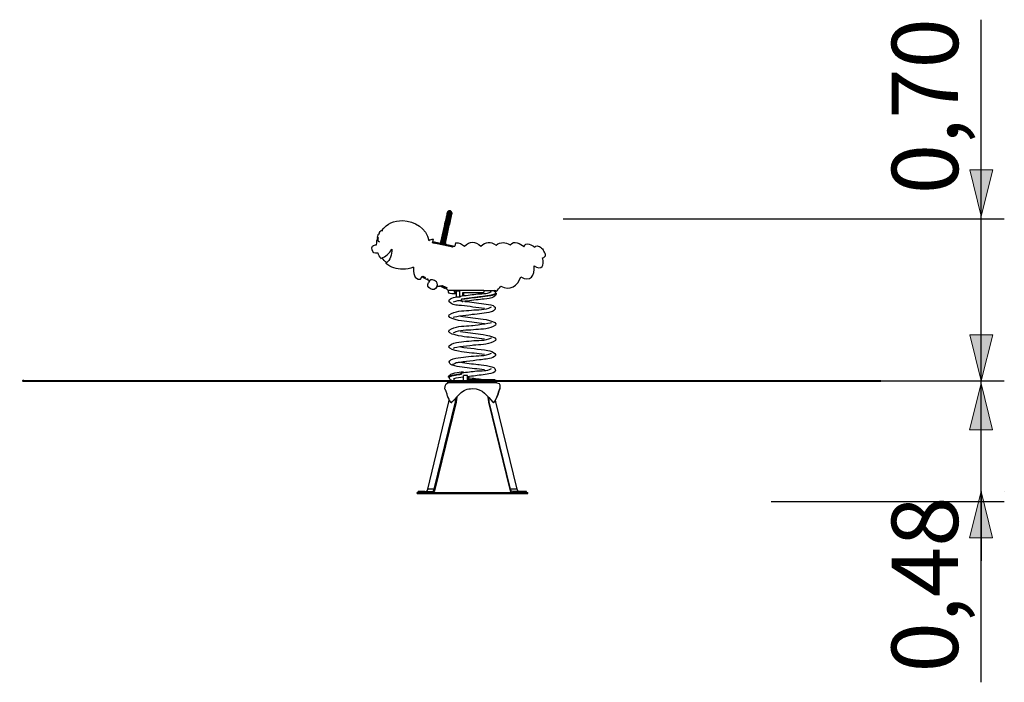
# Model space of a CAD drawing. Units: inches. Extents: x 73.2 to 123, y 114.6 to 196.8.
# Drawn here: x 73.2 to 115.9, y 168.1 to 196.8 of the extents above; entities that cross this region are included whole.
import ezdxf

# ---------------------------------------------------------------- set-up
doc = ezdxf.new("R2010")
doc.units = ezdxf.units.IN
doc.header["$MEASUREMENT"] = 0
doc.layers.add('Katalog', color=7, linetype='Continuous')

# ---------------------------------------------------------------- blocks, each defined once
blk = doc.blocks.new('block 6')
at = {"layer": 'Katalog', "true_color": 0xffffff}
h = blk.add_hatch(color=7, dxfattribs=at)
h.dxf.hatch_style = 2
h.paths.add_polyline_path([(114.866, 188.338), (115.366, 190.338), (114.366, 190.338)])
h = blk.add_hatch(color=7, dxfattribs=at)
h.dxf.hatch_style = 2
h.paths.add_polyline_path([(114.866, 181.192), (115.366, 183.192), (114.366, 183.192)])
at = {"layer": 'Katalog', "color": 7, "lineweight": 25, "true_color": 0xffffff}
for points in [[(114.866, 181.192), (114.866, 196.85)], [(96.742, 188.221), (115.866, 188.221)], [(105.762, 181.192), (115.866, 181.192)], [(105.762, 175.959), (115.866, 175.959)]]:
    blk.add_lwpolyline(points, dxfattribs=at)
at = {"layer": 'Katalog', "lineweight": 0}
for points in [[(114.866, 188.338), (115.366, 190.338), (114.366, 190.338), (114.866, 188.338)], [(114.866, 181.192), (115.366, 183.192), (114.366, 183.192), (114.866, 181.192)]]:
    blk.add_lwpolyline(points, dxfattribs=at)
at = {"layer": 'Katalog', "color": 7, "true_color": 0xffffff, "insert": (113.866, 189.284), "char_height": 2.87867, "attachment_point": 7, "rotation": 90}
blk.add_mtext('\\feibe Helvetica Neue 47 Light Condensed|b0|i0|c0|p34;\\W1;0,70', dxfattribs=at)
blk = doc.blocks.new('block 7')
at = {"layer": 'Katalog', "true_color": 0xffffff}
h = blk.add_hatch(color=7, dxfattribs=at)
h.dxf.hatch_style = 2
h.paths.add_polyline_path([(114.861, 181.075), (114.361, 179.076), (115.36, 179.076)])
h = blk.add_hatch(color=7, dxfattribs=at)
h.dxf.hatch_style = 2
h.paths.add_polyline_path([(114.861, 176.392), (114.361, 174.392), (115.36, 174.392)])
at = {"layer": 'Katalog', "lineweight": 0}
for points in [[(114.861, 181.075), (114.361, 179.076), (115.36, 179.076), (114.861, 181.075)], [(114.861, 176.392), (114.361, 174.392), (115.36, 174.392), (114.861, 176.392)]]:
    blk.add_lwpolyline(points, dxfattribs=at)
at = {"layer": 'Katalog', "color": 7, "lineweight": 25, "true_color": 0xffffff}
for points in [[(114.423, 181.192), (115.861, 181.192)], [(114.861, 168.128), (114.861, 181.192)], [(114.861, 176.392), (114.861, 173.392)], [(115.861, 176.392), (115.861, 176.392)]]:
    blk.add_lwpolyline(points, dxfattribs=at)
at = {"layer": 'Katalog', "color": 7, "true_color": 0xffffff, "insert": (113.86, 168.553), "char_height": 2.87867, "attachment_point": 7, "rotation": 90}
blk.add_mtext('\\feibe Helvetica Neue 47 Light Condensed|b0|i0|c0|p34;\\W1;0,48', dxfattribs=at)

msp = doc.modelspace()

# ---------------------------------------------------------------- linework, layer by layer
at = {"layer": 'Katalog', "color": 7, "lineweight": 25, "true_color": 0xffffff}
for points in [[(91.658, 188.191), (91.636, 188.084)], [(91.672, 188.199), (91.647, 188.08)], [(91.68, 188.295), (91.658, 188.191)], [(91.672, 188.199), (91.658, 188.191)], [(91.689, 188.201), (91.663, 188.076)], [(91.696, 188.315), (91.672, 188.199)], [(91.689, 188.201), (91.672, 188.199)], [(91.699, 188.382), (91.68, 188.295)], [(91.696, 188.315), (91.68, 188.295)], [(91.712, 188.2), (91.684, 188.07)], [(91.714, 188.323), (91.689, 188.201)], [(91.712, 188.2), (91.689, 188.201)], [(91.717, 188.413), (91.696, 188.315)], [(91.714, 188.323), (91.696, 188.315)], [(91.712, 188.445), (91.699, 188.382)], [(91.717, 188.413), (91.699, 188.382)], [(91.738, 188.197), (91.71, 188.064)], [(91.732, 188.483), (91.712, 188.445)], [(91.719, 188.48), (91.712, 188.445)], [(91.738, 188.327), (91.712, 188.2)], [(91.738, 188.197), (91.712, 188.2)], [(91.736, 188.426), (91.714, 188.323)], [(91.738, 188.327), (91.714, 188.323)], [(91.732, 188.483), (91.717, 188.413)], [(91.736, 188.426), (91.717, 188.413)], [(91.74, 188.522), (91.719, 188.48)], [(91.728, 188.512), (91.719, 188.48)], [(91.721, 188.49), (91.719, 188.48)], [(91.728, 188.512), (91.721, 188.49)], [(91.742, 188.534), (91.728, 188.512)], [(91.74, 188.522), (91.728, 188.512)], [(91.74, 188.522), (91.732, 188.483)], [(91.751, 188.499), (91.732, 188.483)], [(91.751, 188.499), (91.736, 188.426)], [(91.76, 188.434), (91.736, 188.426)], [(91.765, 188.192), (91.737, 188.059)], [(91.76, 188.434), (91.738, 188.327)], [(91.765, 188.326), (91.738, 188.327)], [(91.765, 188.326), (91.738, 188.197)], [(91.765, 188.192), (91.738, 188.197)], [(91.76, 188.54), (91.74, 188.522)], [(91.742, 188.534), (91.74, 188.522)], [(91.762, 188.552), (91.742, 188.534)], [(91.76, 188.54), (91.751, 188.499)], [(91.776, 188.51), (91.751, 188.499)], [(91.785, 188.552), (91.76, 188.54)], [(91.762, 188.552), (91.76, 188.54)], [(91.776, 188.51), (91.76, 188.434)], [(91.788, 188.436), (91.76, 188.434)], [(91.788, 188.565), (91.762, 188.552)], [(91.788, 188.436), (91.765, 188.326)], [(91.792, 188.322), (91.765, 188.326)], [(91.792, 188.322), (91.765, 188.192)], [(91.81, 188.18), (91.765, 188.192)], [(91.785, 188.552), (91.776, 188.51)], [(91.804, 188.514), (91.776, 188.51)], [(91.788, 188.565), (91.785, 188.552)], [(91.813, 188.557), (91.785, 188.552)], [(91.816, 188.57), (91.788, 188.565)], [(91.804, 188.514), (91.788, 188.436)], [(91.815, 188.432), (91.788, 188.436)], [(91.815, 188.432), (91.792, 188.322)], [(91.836, 188.306), (91.792, 188.322)], [(91.813, 188.557), (91.804, 188.514)], [(91.831, 188.51), (91.804, 188.514)], [(91.836, 188.306), (91.81, 188.18)], [(91.816, 188.57), (91.813, 188.557)], [(91.841, 188.554), (91.813, 188.557)], [(91.831, 188.51), (91.815, 188.432)], [(91.858, 188.413), (91.815, 188.432)], [(91.843, 188.567), (91.816, 188.57)], [(91.841, 188.554), (91.831, 188.51)], [(91.874, 188.489), (91.831, 188.51)], [(91.858, 188.413), (91.836, 188.306)], [(91.866, 188.283), (91.836, 188.306)], [(91.843, 188.567), (91.841, 188.554)], [(91.867, 188.558), (91.841, 188.554)], [(91.883, 188.532), (91.841, 188.554)], [(91.866, 188.283), (91.842, 188.165)], [(91.867, 188.558), (91.843, 188.567)], [(91.875, 188.268), (91.852, 188.157)], [(91.876, 188.254), (91.854, 188.15)], [(91.874, 188.489), (91.858, 188.413)], [(91.887, 188.382), (91.858, 188.413)], [(91.887, 188.382), (91.866, 188.283)], [(91.875, 188.268), (91.866, 188.283)], [(91.886, 188.544), (91.867, 188.558)], [(91.883, 188.532), (91.867, 188.558)], [(91.883, 188.532), (91.874, 188.489)], [(91.902, 188.454), (91.874, 188.489)], [(91.894, 188.362), (91.875, 188.268)], [(91.876, 188.254), (91.875, 188.268)], [(91.894, 188.341), (91.876, 188.254)], [(91.886, 188.544), (91.883, 188.532)], [(91.91, 188.493), (91.883, 188.532)], [(91.901, 188.527), (91.883, 188.532)], [(91.901, 188.527), (91.886, 188.544)], [(91.902, 188.454), (91.887, 188.382)], [(91.894, 188.362), (91.887, 188.382)], [(91.909, 188.43), (91.894, 188.362)], [(91.908, 188.404), (91.894, 188.341)], [(91.894, 188.341), (91.894, 188.362)], [(91.913, 188.505), (91.901, 188.527)], [(91.91, 188.493), (91.901, 188.527)], [(91.91, 188.493), (91.902, 188.454)], [(91.909, 188.43), (91.902, 188.454)], [(91.908, 188.404), (91.917, 188.467)], [(91.917, 188.449), (91.908, 188.404)], [(91.908, 188.404), (91.909, 188.43)], [(91.917, 188.467), (91.909, 188.43)], [(91.913, 188.505), (91.91, 188.493)], [(91.917, 188.467), (91.91, 188.493)], [(91.919, 188.478), (91.913, 188.505)], [(91.917, 188.449), (91.919, 188.478)], [(91.919, 188.478), (91.917, 188.467)], [(91.917, 188.449), (91.917, 188.467)], [(91.52, 187.526), (91.599, 187.903)], [(91.599, 187.891), (91.52, 187.526)], [(91.605, 187.878), (91.52, 187.526)], [(91.542, 187.577), (91.605, 187.878)], [(91.555, 187.563), (91.618, 187.864)], [(91.575, 187.549), (91.639, 187.85)], [(91.599, 187.903), (91.616, 187.985)], [(91.599, 187.891), (91.616, 187.985)], [(91.624, 187.97), (91.599, 187.891)], [(91.605, 187.878), (91.599, 187.891)], [(91.6, 187.539), (91.663, 187.84)], [(91.605, 187.878), (91.624, 187.97)], [(91.618, 187.864), (91.605, 187.878)], [(91.616, 187.985), (91.636, 188.084)], [(91.624, 187.97), (91.616, 187.985)], [(91.618, 187.864), (91.639, 187.96)], [(91.639, 187.85), (91.618, 187.864)], [(91.624, 187.97), (91.647, 188.08)], [(91.639, 187.96), (91.624, 187.97)], [(91.627, 187.532), (91.69, 187.833)], [(91.715, 187.83), (91.627, 187.532)], [(91.647, 188.08), (91.636, 188.084)], [(91.639, 187.96), (91.663, 188.076)], [(91.66, 187.951), (91.639, 187.96)], [(91.639, 187.85), (91.66, 187.951)], [(91.663, 187.84), (91.639, 187.85)], [(91.663, 188.076), (91.647, 188.08)], [(91.66, 187.951), (91.684, 188.07)], [(91.685, 187.942), (91.66, 187.951)], [(91.684, 188.07), (91.663, 188.076)], [(91.663, 187.84), (91.685, 187.942)], [(91.69, 187.833), (91.663, 187.84)], [(91.756, 187.833), (91.673, 187.529)], [(91.673, 187.529), (91.715, 187.83)], [(91.673, 187.529), (91.736, 187.83)], [(91.71, 188.064), (91.684, 188.07)], [(91.685, 187.942), (91.71, 188.064)], [(91.711, 187.936), (91.685, 187.942)], [(91.69, 187.833), (91.711, 187.936)], [(91.715, 187.83), (91.69, 187.833)], [(91.737, 188.059), (91.71, 188.064)], [(91.711, 187.936), (91.737, 188.059)], [(91.715, 187.83), (91.711, 187.936)], [(91.757, 187.93), (91.711, 187.936)], [(91.711, 187.538), (91.774, 187.839)], [(91.711, 187.538), (91.756, 187.833)], [(91.757, 187.93), (91.715, 187.83)], [(91.736, 187.83), (91.715, 187.83)], [(91.724, 187.548), (91.787, 187.849)], [(91.731, 187.561), (91.794, 187.862)], [(91.736, 187.83), (91.757, 187.93)], [(91.756, 187.833), (91.736, 187.83)], [(91.782, 188.05), (91.737, 188.059)], [(91.793, 187.933), (91.756, 187.833)], [(91.756, 187.833), (91.757, 187.93)], [(91.774, 187.839), (91.756, 187.833)], [(91.757, 187.93), (91.782, 188.05)], [(91.793, 187.933), (91.757, 187.93)], [(91.774, 187.839), (91.793, 187.933)], [(91.787, 187.849), (91.774, 187.839)], [(91.81, 188.18), (91.782, 188.05)], [(91.816, 188.044), (91.782, 188.05)], [(91.787, 187.849), (91.806, 187.937)], [(91.793, 187.933), (91.816, 188.044)], [(91.806, 187.937), (91.793, 187.933)], [(91.794, 187.862), (91.832, 188.043)], [(91.794, 187.862), (91.806, 187.937)], [(91.832, 188.043), (91.806, 187.937)], [(91.806, 187.937), (91.828, 188.043)], [(91.842, 188.165), (91.81, 188.18)], [(91.842, 188.165), (91.816, 188.044)], [(91.828, 188.043), (91.816, 188.044)], [(91.852, 188.157), (91.828, 188.043)], [(91.832, 188.043), (91.828, 188.043)], [(91.854, 188.15), (91.832, 188.043)], [(91.852, 188.157), (91.842, 188.165)], [(91.854, 188.15), (91.852, 188.157)], [(91.103, 187.219), (91.129, 187.335)], [(91.452, 187.2), (91.52, 187.526)], [(91.458, 187.175), (91.542, 187.577)], [(91.471, 187.161), (91.555, 187.563)], [(91.492, 187.148), (91.575, 187.549)], [(91.517, 187.137), (91.6, 187.539)], [(91.542, 187.127), (91.627, 187.532)], [(91.59, 187.127), (91.673, 187.529)], [(91.627, 187.136), (91.711, 187.538)], [(91.641, 187.146), (91.724, 187.548)], [(91.647, 187.159), (91.731, 187.561)], [(91.088, 187.171), (91.098, 187.22)], [(91.969, 186.987), (91.088, 187.171)], [(91.979, 187.036), (91.098, 187.22)], [(91.441, 187.149), (91.452, 187.2)], [(91.442, 187.149), (91.452, 187.2)], [(91.444, 187.148), (91.452, 187.2)], [(91.448, 187.147), (91.452, 187.2)], [(91.452, 187.146), (91.452, 187.2)], [(91.452, 187.146), (91.458, 187.175)], [(91.456, 187.146), (91.458, 187.175)], [(91.463, 187.144), (91.458, 187.175)], [(91.468, 187.143), (91.458, 187.175)], [(91.468, 187.143), (91.471, 187.161)], [(91.471, 187.142), (91.471, 187.161)], [(91.48, 187.141), (91.471, 187.161)], [(91.49, 187.138), (91.471, 187.161)], [(91.49, 187.138), (91.492, 187.148)], [(91.493, 187.138), (91.492, 187.148)], [(91.506, 187.135), (91.492, 187.148)], [(91.516, 187.133), (91.492, 187.148)], [(91.516, 187.133), (91.517, 187.137)], [(91.519, 187.133), (91.517, 187.137)], [(91.531, 187.13), (91.517, 187.137)], [(91.542, 187.128), (91.517, 187.137)], [(91.585, 187.127), (91.543, 187.127)], [(91.59, 187.127), (91.544, 187.127)], [(91.59, 187.127), (91.557, 187.124)], [(91.59, 187.127), (91.57, 187.122)], [(91.59, 187.127), (91.584, 187.119)], [(91.627, 187.136), (91.588, 187.118)], [(91.627, 187.136), (91.588, 187.118)], [(91.588, 187.118), (91.59, 187.127)], [(91.627, 187.136), (91.596, 187.116)], [(91.627, 187.136), (91.603, 187.115)], [(91.627, 187.136), (91.61, 187.113)], [(91.627, 187.136), (91.617, 187.112)], [(91.641, 187.146), (91.622, 187.111)], [(91.622, 187.111), (91.627, 187.136)], [(91.641, 187.146), (91.624, 187.111)], [(91.625, 187.11), (91.624, 187.111)], [(91.641, 187.146), (91.629, 187.109)], [(91.647, 187.159), (91.633, 187.109)], [(91.633, 187.109), (91.641, 187.146)], [(91.633, 187.109), (91.633, 187.109)], [(91.647, 187.159), (91.634, 187.108)], [(91.647, 187.159), (91.637, 187.108)], [(91.976, 187.02), (91.979, 187.036)], [(92.088, 187.178), (92.057, 187.038)], [(90.569, 185.6), (90.64, 185.731)], [(90.64, 185.731), (90.664, 185.72)], [(90.647, 185.686), (90.669, 185.731)], [(90.647, 185.686), (90.912, 185.554)], [(90.669, 185.731), (90.775, 185.678)], [(90.865, 185.626), (90.871, 185.624)], [(91.399, 185.309), (91.631, 185.194)], [(91.477, 185.327), (91.653, 185.238)], [(91.498, 185.334), (91.628, 185.273)], [(91.628, 185.273), (91.704, 185.238)], [(91.631, 185.194), (91.653, 185.238)], [(91.704, 185.238), (91.683, 185.2)], [(91.774, 185.11), (91.777, 185.11)], [(92.026, 185.11), (91.777, 185.11)], [(92.128, 184.966), (91.921, 184.966)], [(92.055, 185.11), (92.026, 185.11)], [(92.026, 185.107), (92.026, 185.107)], [(93.309, 185.11), (92.055, 185.11)], [(92.058, 185.079), (92.058, 185.078)], [(92.059, 185.076), (92.059, 185.076)], [(92.06, 185.073), (92.06, 185.073)], [(92.061, 185.071), (92.061, 185.071)], [(92.063, 185.005), (92.063, 185.006)], [(92.069, 184.998), (92.069, 184.998)], [(92.074, 184.994), (92.074, 184.994)], [(92.076, 184.992), (92.076, 184.992)], [(92.078, 184.99), (92.078, 184.99)], [(92.081, 184.988), (92.081, 184.988)], [(92.083, 184.986), (92.083, 184.986)], [(92.086, 184.984), (92.086, 184.984)], [(92.088, 184.983), (92.088, 184.983)], [(92.089, 185.024), (92.089, 185.024)], [(92.091, 185.022), (92.091, 185.022)], [(92.092, 185.021), (92.092, 185.02)], [(92.096, 185.018), (92.096, 185.017)], [(92.098, 185.016), (92.098, 185.016)], [(92.1, 185.015), (92.1, 185.015)], [(92.128, 185.01), (92.106, 185.01)], [(92.128, 184.827), (92.128, 185.078)], [(92.276, 185.078), (92.128, 185.078)], [(92.276, 184.827), (92.128, 184.827)], [(92.276, 185.078), (92.284, 185.078)], [(92.276, 184.827), (92.276, 185.078)], [(92.284, 184.827), (92.276, 184.827)], [(93.259, 185.01), (92.39, 185.01)], [(92.39, 185.01), (92.39, 184.882)], [(92.39, 184.966), (92.445, 184.966)], [(92.445, 184.889), (92.445, 185.01)], [(93.309, 185.11), (93.445, 185.11)], [(93.445, 185.11), (93.771, 185.11)], [(93.596, 185.11), (93.596, 185.061)], [(93.596, 185.061), (93.596, 185.049)], [(92.39, 184.63), (92.39, 184.63)], [(92.395, 184.63), (92.395, 184.63)], [(92.398, 184.63), (92.399, 184.63)], [(93.639, 183.064), (93.639, 183.064)], [(92.344, 181.514), (92.344, 181.514)], [(92.344, 181.512), (92.344, 181.512)], [(92.345, 181.516), (92.345, 181.516)], [(92.392, 181.59), (92.392, 181.59)], [(92.427, 181.555), (92.427, 181.555)], [(92.427, 181.18), (92.427, 181.431)], [(92.604, 181.431), (92.427, 181.431)], [(92.604, 181.18), (92.604, 181.431)], [(92.639, 181.378), (92.639, 181.21)], [(91.918, 181.21), (92.427, 181.21)], [(92.027, 181.21), (92.027, 181.282)], [(92.604, 181.18), (92.427, 181.18)], [(92.607, 181.18), (92.604, 181.18)], [(92.614, 181.21), (92.682, 181.21)], [(92.682, 181.225), (92.682, 181.225)], [(92.682, 181.223), (92.682, 181.223)], [(92.682, 181.22), (92.682, 181.22)], [(92.682, 181.218), (92.682, 181.218)], [(92.682, 181.216), (92.682, 181.216)], [(92.682, 181.213), (92.682, 181.213)], [(92.683, 181.239), (92.683, 181.238)], [(92.683, 181.237), (92.683, 181.237)], [(92.683, 181.235), (92.683, 181.235)], [(92.683, 181.233), (92.683, 181.233)], [(92.683, 181.231), (92.683, 181.231)], [(92.683, 181.229), (92.683, 181.229)], [(92.684, 181.245), (92.684, 181.245)], [(92.684, 181.243), (92.684, 181.243)], [(92.684, 181.242), (92.684, 181.242)], [(92.684, 181.24), (92.684, 181.24)], [(92.687, 181.256), (93.705, 181.256)], [(93.879, 181.111), (92.811, 181.111)], [(91.921, 180.264), (92.272, 180.629)], [(90.875, 176.502), (91.795, 180.283)], [(91.158, 176.502), (92.078, 180.283)], [(92.112, 180.267), (91.191, 176.485)], [(91.797, 180.291), (91.806, 180.366)], [(91.921, 180.264), (91.867, 180.264)], [(91.916, 180.258), (91.921, 180.264)], [(92.08, 180.291), (92.099, 180.449)], [(92.141, 180.492), (92.114, 180.282)], [(93.485, 180.492), (93.511, 180.282)], [(93.514, 180.267), (94.434, 176.485)], [(93.546, 180.291), (93.526, 180.449)], [(94.468, 176.502), (93.547, 180.283)], [(93.704, 180.264), (93.709, 180.258)], [(93.756, 180.264), (93.704, 180.264)], [(93.829, 180.291), (93.819, 180.368)], [(94.751, 176.502), (93.83, 180.283)], [(90.413, 176.311), (90.413, 176.35)], [(90.413, 176.35), (95.213, 176.35)], [(90.413, 176.311), (95.213, 176.311)], [(90.465, 176.35), (90.465, 176.4)], [(90.748, 176.4), (90.465, 176.4)], [(90.748, 176.4), (91.057, 176.4)], [(90.748, 176.35), (90.748, 176.4)], [(91.158, 176.502), (90.875, 176.502)], [(94.751, 176.502), (94.468, 176.502)], [(94.877, 176.4), (94.568, 176.4)], [(94.877, 176.35), (94.877, 176.4)], [(95.16, 176.4), (94.877, 176.4)], [(95.16, 176.35), (95.16, 176.4)], [(95.213, 176.311), (95.213, 176.35)]]:
    msp.add_lwpolyline(points, dxfattribs=at)
for points in [[(88.878, 187.704), (89.13, 188.025), (89.399, 188.139), (89.801, 188.139)], [(89.801, 188.139), (90.317, 188.139), (90.815, 187.806), (90.921, 187.277)], [(88.661, 187.095), (88.662, 187.207), (88.681, 187.311), (88.719, 187.416)], [(88.808, 187.202), (88.688, 187.226), (88.73, 187.319), (88.737, 187.401)], [(88.737, 187.401), (88.735, 187.401), (88.734, 187.401), (88.732, 187.401)], [(88.768, 187.561), (88.77, 187.56), (88.772, 187.56), (88.773, 187.558)], [(88.773, 187.558), (88.804, 187.637), (88.806, 187.739), (88.928, 187.714)], [(90.921, 187.277), (90.988, 187.314), (91.051, 187.338), (91.129, 187.335)], [(88.47, 186.881), (88.439, 187.008), (88.483, 187.071), (88.611, 187.093)], [(88.611, 187.093), (88.628, 187.096), (88.644, 187.096), (88.661, 187.095)], [(88.85, 186.504), (89.064, 186.587), (89.208, 186.705), (89.319, 186.909)], [(89.319, 186.909), (89.333, 186.643), (89.254, 186.463), (89.066, 186.28)], [(91.095, 187.184), (91.125, 187.18), (91.151, 187.172), (91.176, 187.155)], [(91.942, 187.007), (91.979, 187.023), (92.017, 187.033), (92.057, 187.038)], [(91.977, 187.025), (92.003, 187.034), (92.03, 187.04), (92.058, 187.043)], [(92.088, 187.178), (92.245, 187.185), (92.352, 187.132), (92.466, 187.032)], [(92.466, 187.032), (92.722, 187.259), (92.923, 187.259), (93.18, 187.032)], [(93.18, 187.032), (93.405, 187.231), (93.586, 187.256), (93.837, 187.077)], [(93.837, 187.077), (94.058, 187.232), (94.227, 187.216), (94.451, 187.084)], [(94.451, 187.084), (94.62, 187.307), (94.89, 187.146), (95.046, 187.003)], [(88.699, 186.731), (88.568, 186.71), (88.502, 186.751), (88.47, 186.881)], [(88.725, 186.738), (88.716, 186.735), (88.708, 186.733), (88.699, 186.731)], [(88.85, 186.504), (88.798, 186.577), (88.756, 186.654), (88.725, 186.738)], [(89.1, 186.314), (89.021, 186.375), (88.954, 186.443), (88.896, 186.524)], [(95.484, 186.175), (95.806, 185.972), (95.97, 186.19), (95.847, 186.527)], [(95.847, 186.527), (96.065, 186.569), (95.973, 186.738), (95.88, 186.872)], [(89.801, 186.032), (89.516, 186.032), (89.292, 186.103), (89.066, 186.279)], [(90.262, 186.122), (90.111, 186.06), (89.963, 186.032), (89.801, 186.032)], [(90.262, 186.122), (90.243, 185.904), (90.272, 185.572), (90.569, 185.6)], [(94.917, 185.711), (95.303, 185.443), (95.549, 185.754), (95.484, 186.175)], [(94.04, 185.302), (94.432, 185.079), (94.791, 185.313), (94.917, 185.711)], [(90.871, 185.624), (90.892, 185.582), (90.917, 185.542), (90.947, 185.505)], [(90.905, 185.557), (90.917, 185.538), (90.93, 185.52), (90.944, 185.502)], [(91.278, 185.304), (91.322, 185.299), (91.363, 185.299), (91.406, 185.306)], [(91.28, 185.308), (91.356, 185.299), (91.425, 185.308), (91.498, 185.334)], [(91.482, 185.324), (91.489, 185.326), (91.496, 185.329), (91.503, 185.331)], [(93.837, 185.085), (93.921, 185.144), (93.984, 185.216), (94.04, 185.302)], [(91.683, 185.2), (91.711, 185.167), (91.741, 185.138), (91.774, 185.11)], [(91.921, 184.966), (91.818, 184.966), (91.776, 185.008), (91.776, 185.11)], [(92.026, 185.107), (92.026, 185.108), (92.026, 185.109), (92.026, 185.11)], [(92.026, 185.103), (92.026, 185.104), (92.026, 185.106), (92.026, 185.107)], [(92.026, 185.103), (92.027, 185.086), (92.03, 185.069), (92.036, 185.052)], [(92.036, 185.052), (92.036, 185.052), (92.036, 185.052), (92.036, 185.052)], [(92.036, 185.052), (92.036, 185.051), (92.037, 185.051), (92.037, 185.05)], [(92.041, 185.041), (92.039, 185.044), (92.038, 185.047), (92.037, 185.05)], [(92.041, 185.041), (92.043, 185.036), (92.045, 185.032), (92.047, 185.028)], [(92.052, 185.02), (92.05, 185.023), (92.048, 185.026), (92.047, 185.028)], [(92.052, 185.02), (92.055, 185.015), (92.059, 185.01), (92.063, 185.006)], [(92.055, 185.11), (92.055, 185.109), (92.055, 185.107), (92.055, 185.105)], [(92.058, 185.079), (92.056, 185.087), (92.055, 185.096), (92.055, 185.105)], [(92.059, 185.076), (92.059, 185.077), (92.059, 185.078), (92.058, 185.078)], [(92.06, 185.073), (92.059, 185.074), (92.059, 185.075), (92.059, 185.076)], [(92.061, 185.071), (92.06, 185.072), (92.06, 185.072), (92.06, 185.073)], [(92.061, 185.068), (92.061, 185.069), (92.061, 185.07), (92.061, 185.071)], [(92.061, 185.068), (92.063, 185.065), (92.064, 185.061), (92.066, 185.057)], [(92.063, 185.005), (92.063, 185.005), (92.064, 185.004), (92.065, 185.003)], [(92.065, 185.003), (92.065, 185.003), (92.065, 185.003), (92.065, 185.003)], [(92.065, 185.003), (92.066, 185.002), (92.066, 185.001), (92.067, 185.001)], [(92.071, 185.046), (92.069, 185.05), (92.067, 185.053), (92.066, 185.057)], [(92.067, 185), (92.067, 185), (92.067, 185.001), (92.067, 185.001)], [(92.067, 185), (92.068, 185), (92.068, 184.999), (92.069, 184.998)], [(92.069, 184.998), (92.07, 184.997), (92.071, 184.997), (92.071, 184.996)], [(92.071, 185.046), (92.073, 185.043), (92.074, 185.041), (92.076, 185.039)], [(92.072, 184.996), (92.072, 184.996), (92.071, 184.996), (92.071, 184.996)], [(92.072, 184.996), (92.072, 184.995), (92.073, 184.995), (92.074, 184.994)], [(92.074, 184.994), (92.075, 184.993), (92.075, 184.992), (92.076, 184.992)], [(92.087, 185.026), (92.083, 185.03), (92.079, 185.034), (92.076, 185.039)], [(92.076, 184.992), (92.077, 184.991), (92.078, 184.991), (92.078, 184.99)], [(92.078, 184.99), (92.079, 184.989), (92.08, 184.989), (92.081, 184.988)], [(92.081, 184.988), (92.082, 184.987), (92.082, 184.987), (92.083, 184.986)], [(92.083, 184.986), (92.084, 184.985), (92.085, 184.985), (92.086, 184.984)], [(92.086, 184.984), (92.087, 184.984), (92.087, 184.983), (92.088, 184.983)], [(92.087, 185.026), (92.087, 185.025), (92.087, 185.025), (92.087, 185.025)], [(92.089, 185.024), (92.088, 185.024), (92.088, 185.025), (92.087, 185.025)], [(92.088, 184.983), (92.089, 184.982), (92.09, 184.981), (92.091, 184.981)], [(92.091, 185.022), (92.09, 185.023), (92.089, 185.023), (92.089, 185.024)], [(92.092, 185.021), (92.092, 185.021), (92.091, 185.021), (92.091, 185.022)], [(92.111, 184.971), (92.104, 184.974), (92.097, 184.977), (92.091, 184.981)], [(92.094, 185.019), (92.094, 185.02), (92.093, 185.02), (92.092, 185.02)], [(92.094, 185.019), (92.094, 185.019), (92.094, 185.019), (92.094, 185.019)], [(92.096, 185.018), (92.095, 185.018), (92.095, 185.019), (92.094, 185.019)], [(92.098, 185.016), (92.097, 185.017), (92.097, 185.017), (92.096, 185.017)], [(92.1, 185.015), (92.099, 185.015), (92.098, 185.016), (92.098, 185.016)], [(92.102, 185.014), (92.101, 185.014), (92.1, 185.014), (92.1, 185.015)], [(92.102, 185.014), (92.102, 185.014), (92.102, 185.014), (92.102, 185.014)], [(92.112, 185.008), (92.108, 185.01), (92.105, 185.011), (92.102, 185.014)], [(92.111, 184.971), (92.117, 184.969), (92.122, 184.968), (92.128, 184.967)], [(92.112, 185.008), (92.113, 185.007), (92.115, 185.006), (92.117, 185.006)], [(92.128, 185.002), (92.124, 185.003), (92.12, 185.004), (92.117, 185.006)], [(92.331, 184.867), (92.303, 184.866), (92.295, 184.849), (92.284, 184.827)], [(92.442, 185.11), (92.45, 185.117), (92.458, 185.123), (92.466, 185.13)], [(92.466, 185.13), (92.473, 185.123), (92.481, 185.117), (92.489, 185.11)], [(93.157, 185.11), (93.165, 185.117), (93.172, 185.123), (93.18, 185.13)], [(93.18, 185.13), (93.187, 185.123), (93.195, 185.117), (93.203, 185.11)], [(93.258, 185.011), (93.258, 185.011), (93.258, 185.011), (93.257, 185.011)], [(93.309, 185.11), (93.309, 185.066), (93.326, 185.01), (93.259, 185.01)], [(93.734, 185.11), (93.8, 185.075), (93.829, 185.037), (93.801, 184.96)], [(93.837, 185.085), (93.837, 185.033), (93.788, 185.1), (93.764, 185.11)], [(93.771, 185.11), (93.793, 185.101), (93.837, 185.129), (93.837, 185.085)], [(92.343, 184.673), (92.223, 184.656), (92.102, 184.676), (91.987, 184.601)], [(92.294, 184.666), (92.313, 184.663), (92.333, 184.66), (92.352, 184.658)], [(92.344, 184.735), (92.338, 184.731), (92.333, 184.727), (92.328, 184.722)], [(92.328, 184.722), (92.331, 184.705), (92.336, 184.688), (92.344, 184.672)], [(92.344, 184.672), (92.349, 184.663), (92.354, 184.654), (92.361, 184.647)], [(92.361, 184.647), (92.368, 184.639), (92.375, 184.633), (92.386, 184.631)], [(92.386, 184.631), (92.387, 184.631), (92.388, 184.63), (92.39, 184.63)], [(92.39, 184.63), (92.39, 184.63), (92.391, 184.63), (92.391, 184.63)], [(92.391, 184.63), (92.392, 184.63), (92.392, 184.63), (92.393, 184.63)], [(92.393, 184.63), (92.394, 184.63), (92.394, 184.63), (92.394, 184.63)], [(92.395, 184.63), (92.395, 184.63), (92.396, 184.63), (92.396, 184.63)], [(92.396, 184.63), (92.397, 184.63), (92.397, 184.63), (92.397, 184.63)], [(92.397, 184.63), (92.397, 184.63), (92.398, 184.63), (92.398, 184.63)], [(92.398, 184.63), (92.398, 184.63), (92.398, 184.63), (92.398, 184.63)], [(92.4, 184.63), (92.401, 184.63), (92.401, 184.631), (92.402, 184.631)], [(92.294, 182.666), (92.691, 182.607), (93.092, 182.58), (93.488, 182.51)], [(91.78, 181.371), (91.828, 181.558), (92.26, 181.575), (92.379, 181.591)], [(91.915, 181.21), (91.842, 181.241), (91.799, 181.274), (91.821, 181.361)], [(91.821, 181.361), (91.823, 181.367), (91.825, 181.372), (91.827, 181.378)], [(92.322, 181.499), (92.323, 181.501), (92.323, 181.503), (92.323, 181.505)], [(92.337, 181.486), (92.332, 181.49), (92.327, 181.494), (92.322, 181.499)], [(92.323, 181.505), (92.326, 181.519), (92.33, 181.532), (92.335, 181.544)], [(92.335, 181.544), (92.336, 181.546), (92.336, 181.547), (92.337, 181.549)], [(92.337, 181.549), (92.341, 181.558), (92.346, 181.567), (92.353, 181.574)], [(92.338, 181.491), (92.338, 181.489), (92.337, 181.487), (92.337, 181.486)], [(92.344, 181.512), (92.341, 181.505), (92.339, 181.498), (92.338, 181.491)], [(92.345, 181.516), (92.345, 181.515), (92.345, 181.515), (92.344, 181.514)], [(92.344, 181.514), (92.344, 181.513), (92.344, 181.513), (92.344, 181.512)], [(92.347, 181.52), (92.346, 181.519), (92.346, 181.517), (92.345, 181.516)], [(92.349, 181.526), (92.348, 181.524), (92.348, 181.522), (92.347, 181.52)], [(92.36, 181.543), (92.356, 181.538), (92.352, 181.532), (92.349, 181.526)], [(92.353, 181.574), (92.363, 181.586), (92.372, 181.594), (92.389, 181.591)], [(92.394, 181.554), (92.379, 181.561), (92.37, 181.555), (92.36, 181.543)], [(92.389, 181.591), (92.39, 181.59), (92.39, 181.59), (92.39, 181.59)], [(92.39, 181.59), (92.391, 181.59), (92.391, 181.59), (92.391, 181.59)], [(92.391, 181.59), (92.391, 181.59), (92.392, 181.59), (92.392, 181.59)], [(92.392, 181.59), (92.397, 181.588), (92.402, 181.586), (92.406, 181.582)], [(92.4, 181.549), (92.398, 181.551), (92.396, 181.552), (92.394, 181.554)], [(92.406, 181.582), (92.407, 181.582), (92.407, 181.581), (92.408, 181.581)], [(92.408, 181.581), (92.415, 181.574), (92.421, 181.566), (92.426, 181.557)], [(92.426, 181.557), (92.426, 181.556), (92.427, 181.555), (92.427, 181.555)], [(92.426, 181.557), (92.426, 181.557), (92.426, 181.557), (92.426, 181.557)], [(92.427, 181.555), (92.427, 181.554), (92.428, 181.554), (92.428, 181.553)], [(91.618, 180.859), (91.636, 180.959), (91.617, 181.063), (91.747, 181.111)], [(91.741, 181.11), (91.743, 181.111), (91.745, 181.111), (91.747, 181.111)], [(91.818, 181.111), (91.818, 181.181), (91.849, 181.208), (91.918, 181.21)], [(92.427, 181.351), (92.279, 181.332), (92.13, 181.346), (91.987, 181.268)], [(92.63, 181.21), (92.621, 181.234), (92.609, 181.196), (92.607, 181.18)], [(92.639, 181.333), (92.849, 181.307), (93.059, 181.284), (93.269, 181.256)], [(92.679, 181.114), (92.68, 181.13), (92.68, 181.145), (92.68, 181.161)], [(92.679, 181.114), (92.679, 181.113), (92.679, 181.112), (92.679, 181.111)], [(92.68, 181.18), (92.68, 181.184), (92.681, 181.188), (92.681, 181.193)], [(92.68, 181.18), (92.68, 181.177), (92.68, 181.174), (92.68, 181.171)], [(92.68, 181.163), (92.68, 181.165), (92.68, 181.168), (92.68, 181.171)], [(92.68, 181.163), (92.68, 181.162), (92.68, 181.161), (92.68, 181.161)], [(92.681, 181.205), (92.681, 181.207), (92.681, 181.209), (92.682, 181.21)], [(92.681, 181.205), (92.681, 181.201), (92.681, 181.197), (92.681, 181.193)], [(92.682, 181.225), (92.682, 181.226), (92.682, 181.226), (92.682, 181.227)], [(92.682, 181.223), (92.682, 181.224), (92.682, 181.224), (92.682, 181.225)], [(92.682, 181.22), (92.682, 181.221), (92.682, 181.222), (92.682, 181.223)], [(92.682, 181.218), (92.682, 181.219), (92.682, 181.22), (92.682, 181.22)], [(92.682, 181.216), (92.682, 181.217), (92.682, 181.217), (92.682, 181.218)], [(92.682, 181.213), (92.682, 181.214), (92.682, 181.215), (92.682, 181.216)], [(92.682, 181.211), (92.682, 181.212), (92.682, 181.212), (92.682, 181.213)], [(92.682, 181.211), (92.682, 181.21), (92.682, 181.21), (92.682, 181.21)], [(92.683, 181.239), (92.683, 181.239), (92.684, 181.24), (92.684, 181.24)], [(92.683, 181.237), (92.683, 181.237), (92.683, 181.238), (92.683, 181.238)], [(92.683, 181.235), (92.683, 181.236), (92.683, 181.236), (92.683, 181.237)], [(92.683, 181.233), (92.683, 181.234), (92.683, 181.234), (92.683, 181.235)], [(92.683, 181.231), (92.683, 181.232), (92.683, 181.233), (92.683, 181.233)], [(92.683, 181.229), (92.683, 181.23), (92.683, 181.23), (92.683, 181.231)], [(92.683, 181.227), (92.683, 181.228), (92.683, 181.228), (92.683, 181.229)], [(92.683, 181.227), (92.683, 181.227), (92.683, 181.227), (92.683, 181.227)], [(92.685, 181.25), (92.685, 181.248), (92.684, 181.247), (92.684, 181.245)], [(92.684, 181.245), (92.684, 181.245), (92.684, 181.245), (92.684, 181.245)], [(92.684, 181.243), (92.684, 181.244), (92.684, 181.244), (92.684, 181.245)], [(92.684, 181.242), (92.684, 181.242), (92.684, 181.243), (92.684, 181.243)], [(92.684, 181.24), (92.684, 181.241), (92.684, 181.241), (92.684, 181.242)], [(92.685, 181.25), (92.685, 181.252), (92.685, 181.254), (92.687, 181.255)], [(92.687, 181.256), (92.687, 181.256), (92.687, 181.255), (92.687, 181.255)], [(93.705, 181.256), (93.807, 181.256), (93.85, 181.213), (93.85, 181.111)], [(93.879, 181.111), (94.048, 181.111), (93.989, 180.959), (94.007, 180.859)], [(92.272, 180.629), (92.43, 180.786), (92.586, 180.859), (92.811, 180.859)], [(92.811, 180.859), (93.279, 180.859), (93.445, 180.533), (93.704, 180.264)], [(93.756, 180.264), (93.88, 180.449), (93.923, 180.66), (94.007, 180.859)], [(93.923, 180.629), (93.898, 180.536), (93.864, 180.45), (93.819, 180.366)], [(94.007, 180.858), (93.979, 180.782), (93.946, 180.707), (93.923, 180.629)], [(91.795, 180.283), (91.796, 180.286), (91.796, 180.288), (91.797, 180.291)], [(91.867, 180.264), (91.883, 180.262), (91.9, 180.26), (91.916, 180.258)], [(92.078, 180.283), (92.079, 180.286), (92.079, 180.288), (92.08, 180.291)], [(92.114, 180.282), (92.114, 180.277), (92.113, 180.272), (92.112, 180.267)], [(93.511, 180.282), (93.512, 180.277), (93.512, 180.272), (93.514, 180.267)], [(93.547, 180.283), (93.546, 180.286), (93.546, 180.288), (93.546, 180.291)], [(93.709, 180.258), (93.725, 180.26), (93.74, 180.262), (93.756, 180.264)], [(93.83, 180.283), (93.829, 180.286), (93.829, 180.288), (93.829, 180.291)], [(90.774, 176.4), (90.845, 176.401), (90.86, 176.443), (90.875, 176.502)], [(91.057, 176.4), (91.128, 176.401), (91.143, 176.443), (91.158, 176.502)], [(91.191, 176.485), (91.172, 176.408), (91.152, 176.351), (91.057, 176.35)], [(94.434, 176.485), (94.453, 176.408), (94.473, 176.351), (94.568, 176.35)], [(94.568, 176.4), (94.497, 176.401), (94.482, 176.443), (94.468, 176.502)], [(94.851, 176.4), (94.78, 176.401), (94.765, 176.443), (94.751, 176.502)]]:
    msp.add_open_spline(points, degree=3, dxfattribs=at)
for points, knots in [([(88.732, 187.401), (88.678, 187.411), (88.713, 187.456), (88.72, 187.487), (88.727, 187.519), (88.715, 187.571), (88.768, 187.561)], [0, 0, 0, 0, 1, 1, 1, 2, 2, 2, 2]), ([(95.046, 187.003), (95.086, 187.125), (95.159, 187.143), (95.275, 187.118), (95.374, 187.097), (95.448, 187.047), (95.524, 186.984)], [0, 0, 0, 0, 1, 1, 1, 2, 2, 2, 2]), ([(95.524, 186.984), (95.582, 187.065), (95.642, 187.047), (95.72, 187.012), (95.789, 186.98), (95.837, 186.934), (95.88, 186.872)], [0, 0, 0, 0, 1, 1, 1, 2, 2, 2, 2]), ([(91.266, 185.273), (91.203, 185.146), (91.124, 185.12), (90.998, 185.184), (90.871, 185.247), (90.845, 185.326), (90.908, 185.452)], [0, 0, 0, 0, 1, 1, 1, 2, 2, 2, 2]), ([(91.266, 185.273), (91.329, 185.399), (91.303, 185.478), (91.177, 185.541), (91.05, 185.605), (90.972, 185.579), (90.908, 185.452)], [0, 0, 0, 0, 1, 1, 1, 2, 2, 2, 2]), ([(93.331, 184.333), (93.004, 184.381), (92.674, 184.412), (92.346, 184.457), (92.181, 184.479), (92.018, 184.452), (91.866, 184.572), (91.668, 184.727), (91.962, 184.812), (92.128, 184.842)], [0, 0, 0, 0, 1, 1, 1, 2, 2, 2, 3, 3, 3, 3]), ([(92.29, 184.868), (92.515, 184.9), (92.741, 184.925), (92.967, 184.952), (93.193, 184.979), (93.418, 184.947), (93.639, 185.064)], [0, 0, 0, 0, 1, 1, 1, 2, 2, 2, 2]), ([(93.807, 185.01), (93.812, 185.008), (93.818, 185.005), (93.823, 185.002), (93.826, 185), (93.831, 184.998), (93.834, 184.995), (93.837, 184.993), (93.84, 184.991), (93.843, 184.988), (93.844, 184.986), (93.846, 184.984), (93.847, 184.981), (93.848, 184.979), (93.849, 184.977), (93.849, 184.975), (93.849, 184.972), (93.848, 184.97), (93.847, 184.967), (93.845, 184.965), (93.843, 184.962), (93.841, 184.96), (93.838, 184.958), (93.835, 184.955), (93.832, 184.953), (93.828, 184.95), (93.824, 184.948), (93.819, 184.946), (93.814, 184.943), (93.809, 184.941), (93.803, 184.939), (93.797, 184.936), (93.79, 184.934), (93.784, 184.931), (93.776, 184.929), (93.769, 184.926), (93.761, 184.924), (93.742, 184.919), (93.723, 184.914), (93.703, 184.909), (93.68, 184.904), (93.657, 184.899), (93.633, 184.894), (93.608, 184.889), (93.583, 184.885), (93.558, 184.881), (93.531, 184.876), (93.503, 184.872), (93.475, 184.867), (93.406, 184.857), (93.337, 184.847), (93.268, 184.838), (93.196, 184.829), (93.123, 184.82), (93.051, 184.811), (92.923, 184.795), (92.795, 184.78), (92.667, 184.765), (92.624, 184.76), (92.581, 184.755), (92.538, 184.749), (92.468, 184.741), (92.397, 184.732), (92.328, 184.722)], [0, 0, 0, 0, 1, 1, 1, 2, 2, 2, 3, 3, 3, 4, 4, 4, 5, 5, 5, 6, 6, 6, 7, 7, 7, 8, 8, 8, 9, 9, 9, 10, 10, 10, 11, 11, 11, 12, 12, 12, 13, 13, 13, 14, 14, 14, 15, 15, 15, 16, 16, 16, 17, 17, 17, 18, 18, 18, 19, 19, 19, 20, 20, 20, 21, 21, 21, 21]), ([(93.808, 184.993), (93.809, 184.991), (93.811, 184.989), (93.812, 184.987), (93.813, 184.985), (93.814, 184.983), (93.814, 184.981), (93.814, 184.979), (93.814, 184.977), (93.813, 184.975), (93.812, 184.973), (93.811, 184.97), (93.809, 184.968), (93.808, 184.966), (93.805, 184.964), (93.803, 184.962), (93.8, 184.96), (93.798, 184.958), (93.794, 184.956), (93.791, 184.954), (93.787, 184.952), (93.783, 184.95), (93.778, 184.948), (93.773, 184.945), (93.768, 184.943), (93.756, 184.939), (93.743, 184.934), (93.731, 184.931), (93.715, 184.926), (93.699, 184.922), (93.683, 184.918), (93.663, 184.913), (93.643, 184.909), (93.623, 184.905), (93.6, 184.9), (93.577, 184.896), (93.553, 184.892), (93.504, 184.883), (93.455, 184.876), (93.406, 184.868), (93.344, 184.859), (93.281, 184.851), (93.219, 184.843), (93.154, 184.834), (93.089, 184.826), (93.024, 184.819), (92.868, 184.8), (92.712, 184.781), (92.556, 184.762), (92.485, 184.754), (92.414, 184.745), (92.344, 184.735)], [0, 0, 0, 0, 1, 1, 1, 2, 2, 2, 3, 3, 3, 4, 4, 4, 5, 5, 5, 6, 6, 6, 7, 7, 7, 8, 8, 8, 9, 9, 9, 10, 10, 10, 11, 11, 11, 12, 12, 12, 13, 13, 13, 14, 14, 14, 15, 15, 15, 16, 16, 16, 17, 17, 17, 17]), ([(93.848, 184.973), (93.815, 184.732), (93.305, 184.742), (93.164, 184.724), (92.909, 184.692), (92.653, 184.665), (92.399, 184.63)], [0, 0, 0, 0, 1, 1, 1, 2, 2, 2, 2]), ([(93.596, 185.061), (93.596, 185.061), (93.596, 185.061), (93.595, 185.061), (93.595, 185.061), (93.595, 185.061), (93.595, 185.061), (93.594, 185.061), (93.594, 185.061), (93.594, 185.061), (93.593, 185.061), (93.592, 185.061), (93.591, 185.061)], [0, 0, 0, 0, 1, 1, 1, 2, 2, 2, 3, 3, 3, 4, 4, 4, 4]), ([(93.331, 183.666), (93.041, 183.709), (92.75, 183.738), (92.459, 183.775), (92.207, 183.807), (91.512, 183.937), (91.907, 184.118), (92.19, 184.249), (92.481, 184.227), (92.772, 184.262), (93.063, 184.296), (93.353, 184.243), (93.639, 184.398)], [0, 0, 0, 0, 1, 1, 1, 2, 2, 2, 3, 3, 3, 4, 4, 4, 4]), ([(92.479, 184.641), (92.754, 184.605), (93.03, 184.577), (93.305, 184.539), (93.442, 184.519), (93.579, 184.511), (93.711, 184.455), (93.883, 184.381), (93.788, 184.225), (93.63, 184.185), (93.359, 184.115), (93.083, 184.097), (92.807, 184.065), (92.729, 184.055), (92.064, 183.982), (91.987, 183.935)], [0, 0, 0, 0, 1, 1, 1, 2, 2, 2, 3, 3, 3, 4, 4, 4, 5, 5, 5, 5]), ([(92.294, 183.999), (92.584, 183.957), (92.875, 183.928), (93.166, 183.89), (93.418, 183.858), (94.113, 183.728), (93.719, 183.547), (93.435, 183.417), (93.145, 183.438), (92.854, 183.404), (92.563, 183.369), (92.273, 183.423), (91.987, 183.268)], [0, 0, 0, 0, 1, 1, 1, 2, 2, 2, 3, 3, 3, 4, 4, 4, 4]), ([(93.331, 183), (93.041, 183.042), (92.75, 183.071), (92.459, 183.108), (92.207, 183.141), (91.512, 183.272), (91.907, 183.452), (92.19, 183.58), (92.481, 183.561), (92.772, 183.595), (92.849, 183.604), (93.562, 183.682), (93.639, 183.731)], [0, 0, 0, 0, 1, 1, 1, 2, 2, 2, 3, 3, 3, 4, 4, 4, 4]), ([(92.294, 183.333), (92.584, 183.29), (92.875, 183.261), (93.166, 183.224), (93.418, 183.192), (94.113, 183.062), (93.719, 182.881), (93.435, 182.75), (93.145, 182.771), (92.854, 182.737), (92.772, 182.727), (92.067, 182.651), (91.987, 182.601)], [0, 0, 0, 0, 1, 1, 1, 2, 2, 2, 3, 3, 3, 4, 4, 4, 4]), ([(93.331, 182.333), (93.041, 182.376), (92.75, 182.404), (92.459, 182.442), (92.207, 182.474), (91.512, 182.603), (91.907, 182.785), (92.19, 182.915), (92.481, 182.894), (92.772, 182.929), (93.062, 182.963), (93.353, 182.913), (93.639, 183.064)], [0, 0, 0, 0, 1, 1, 1, 2, 2, 2, 3, 3, 3, 4, 4, 4, 4]), ([(91.879, 182.103), (92.017, 182.192), (92.164, 182.183), (92.312, 182.204), (92.46, 182.225), (92.608, 182.242), (92.756, 182.26), (93.052, 182.295), (93.348, 182.254), (93.639, 182.397)], [0, 0, 0, 0, 1, 1, 1, 2, 2, 2, 3, 3, 3, 3]), ([(93.488, 182.51), (93.711, 182.471), (93.977, 182.309), (93.696, 182.205), (93.51, 182.135), (93.32, 182.128), (93.128, 182.103), (92.937, 182.079), (92.746, 182.058), (92.555, 182.034), (92.459, 182.022), (92.364, 182.01), (92.269, 181.996), (92.216, 181.988), (92.164, 181.979), (92.113, 181.969), (92.07, 181.96), (91.934, 181.865), (91.987, 181.935)], [0, 0, 0, 0, 1, 1, 1, 2, 2, 2, 3, 3, 3, 4, 4, 4, 5, 5, 5, 6, 6, 6, 6]), ([(93.331, 181.666), (93.047, 181.708), (92.761, 181.737), (92.475, 181.773), (92.332, 181.791), (92.19, 181.809), (92.049, 181.839), (91.895, 181.872), (91.703, 181.989), (91.879, 182.103)], [0, 0, 0, 0, 1, 1, 1, 2, 2, 2, 3, 3, 3, 3]), ([(92.294, 181.999), (92.546, 181.962), (92.8, 181.936), (93.052, 181.905), (93.143, 181.894), (93.71, 181.838), (93.786, 181.733)], [0, 0, 0, 0, 1, 1, 1, 2, 2, 2, 2]), ([(91.818, 181.334), (91.811, 181.337), (91.805, 181.34), (91.799, 181.344), (91.796, 181.345), (91.794, 181.347), (91.792, 181.349), (91.79, 181.35), (91.788, 181.352), (91.786, 181.354), (91.785, 181.355), (91.784, 181.357), (91.783, 181.359), (91.781, 181.36), (91.781, 181.362), (91.78, 181.363), (91.78, 181.365), (91.78, 181.367), (91.78, 181.368), (91.78, 181.37), (91.78, 181.371), (91.781, 181.373), (91.782, 181.375), (91.783, 181.377), (91.784, 181.378), (91.785, 181.38), (91.787, 181.381), (91.788, 181.383), (91.79, 181.385), (91.792, 181.386), (91.795, 181.388), (91.797, 181.39), (91.8, 181.391), (91.802, 181.393), (91.809, 181.397), (91.816, 181.4), (91.823, 181.403), (91.832, 181.406), (91.841, 181.41), (91.85, 181.413), (91.862, 181.416), (91.873, 181.42), (91.885, 181.423), (91.898, 181.426), (91.912, 181.43), (91.925, 181.433), (91.94, 181.436), (91.955, 181.44), (91.97, 181.443), (91.989, 181.446), (92.007, 181.45), (92.026, 181.453), (92.07, 181.461), (92.114, 181.469), (92.158, 181.475), (92.213, 181.484), (92.268, 181.491), (92.322, 181.499)], [0, 0, 0, 0, 1, 1, 1, 2, 2, 2, 3, 3, 3, 4, 4, 4, 5, 5, 5, 6, 6, 6, 7, 7, 7, 8, 8, 8, 9, 9, 9, 10, 10, 10, 11, 11, 11, 12, 12, 12, 13, 13, 13, 14, 14, 14, 15, 15, 15, 16, 16, 16, 17, 17, 17, 18, 18, 18, 19, 19, 19, 19]), ([(91.819, 181.347), (91.817, 181.349), (91.815, 181.352), (91.814, 181.355), (91.814, 181.357), (91.814, 181.358), (91.814, 181.359), (91.814, 181.361), (91.814, 181.362), (91.815, 181.363), (91.816, 181.366), (91.817, 181.369), (91.819, 181.371), (91.822, 181.374), (91.826, 181.377), (91.829, 181.38), (91.834, 181.383), (91.839, 181.385), (91.844, 181.388), (91.85, 181.391), (91.857, 181.394), (91.863, 181.396), (91.871, 181.399), (91.879, 181.402), (91.887, 181.404), (91.897, 181.407), (91.906, 181.41), (91.916, 181.413), (91.94, 181.419), (91.965, 181.425), (91.99, 181.43), (92.02, 181.436), (92.051, 181.442), (92.082, 181.447), (92.12, 181.454), (92.159, 181.46), (92.197, 181.466), (92.244, 181.473), (92.29, 181.48), (92.337, 181.486)], [0, 0, 0, 0, 1, 1, 1, 2, 2, 2, 3, 3, 3, 4, 4, 4, 5, 5, 5, 6, 6, 6, 7, 7, 7, 8, 8, 8, 9, 9, 9, 10, 10, 10, 11, 11, 11, 12, 12, 12, 13, 13, 13, 13]), ([(92.361, 181.544), (92.575, 181.573), (92.789, 181.597), (93.003, 181.623), (93.217, 181.649), (93.43, 181.603), (93.639, 181.731)], [0, 0, 0, 0, 1, 1, 1, 2, 2, 2, 2]), ([(93.786, 181.733), (93.89, 181.588), (93.739, 181.544), (93.614, 181.514), (93.503, 181.487), (93.391, 181.472), (93.279, 181.456), (93.054, 181.426), (92.829, 181.401), (92.604, 181.374)], [0, 0, 0, 0, 1, 1, 1, 2, 2, 2, 3, 3, 3, 3]), ([(92.811, 181.111), (92.634, 181.111), (92.456, 181.111), (92.279, 181.111), (92.19, 181.111), (92.101, 181.111), (92.013, 181.111), (91.968, 181.111), (91.924, 181.111), (91.879, 181.111), (91.835, 181.111), (91.658, 181.111), (91.747, 181.111)], [0, 0, 0, 0, 1, 1, 1, 2, 2, 2, 3, 3, 3, 4, 4, 4, 4]), ([(91.618, 180.859), (91.586, 180.901), (91.64, 180.809), (91.65, 180.784), (91.66, 180.759), (91.669, 180.734), (91.678, 180.708), (91.695, 180.657), (91.707, 180.604), (91.725, 180.553), (91.76, 180.45), (91.806, 180.355), (91.867, 180.264)], [0, 0, 0, 0, 1, 1, 1, 2, 2, 2, 3, 3, 3, 4, 4, 4, 4])]:
    msp.add_open_spline(points, degree=3, knots=knots, dxfattribs=at)
at = {"layer": 'Katalog', "color": 7, "lineweight": 40, "true_color": 0xffffff}
msp.add_open_spline([(73.371, 181.192), (73.193, 181.192), (73.549, 181.192), (73.638, 181.192), (73.91, 181.192), (74.182, 181.192), (74.455, 181.192), (75.485, 181.192), (76.517, 181.192), (77.548, 181.192), (78.94, 181.192), (80.332, 181.192), (81.724, 181.192), (84.509, 181.192), (87.294, 181.192), (90.08, 181.192), (95.648, 181.192), (104.939, 181.192), (110.508, 181.192)], degree=3, knots=[0, 0, 0, 0, 1, 1, 1, 2, 2, 2, 3, 3, 3, 4, 4, 4, 5, 5, 5, 6, 6, 6, 6], dxfattribs=at)

# ---------------------------------------------------------------- block references
at = {"layer": 'Katalog'}
for name in ['block 6', 'block 7']:
    msp.add_blockref(name, (0, 0), dxfattribs=at)

doc.saveas('drawing.dxf')
